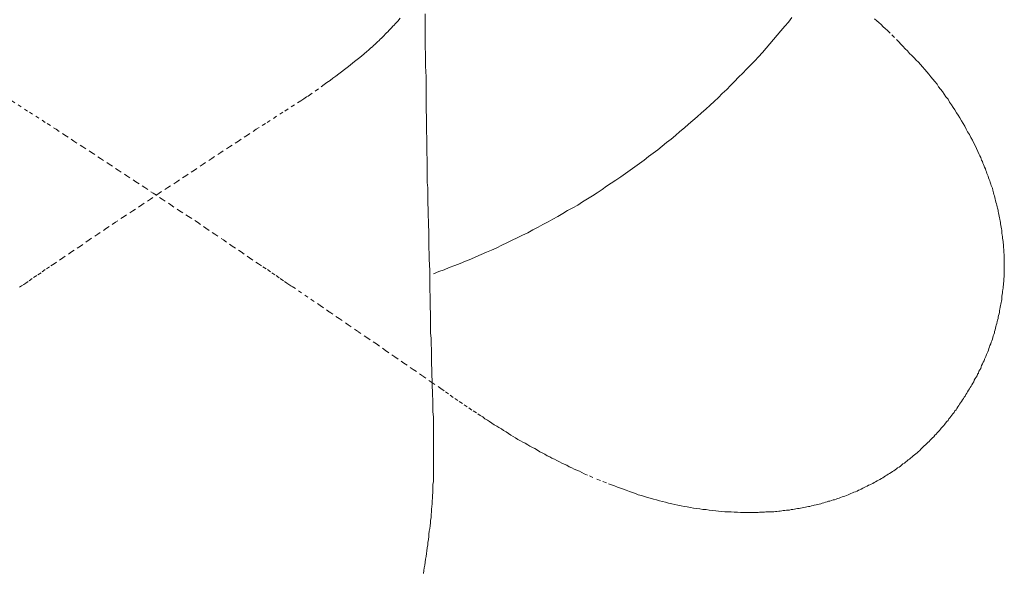
# Model space of a CAD drawing. Units: inches. Extents: x -362 to 1814, y -707 to 894.
# Drawn here: x 171 to 263, y -24 to 28 of the extents above; entities that cross this region are included whole.
import ezdxf

# ---------------------------------------------------------------- set-up
doc = ezdxf.new("R2010")
doc.units = ezdxf.units.IN
doc.header["$MEASUREMENT"] = 0
for name, pattern in [('AI-Linetype-25', [0.705556, 0.352778, -0.352778]), ('AI-Linetype-27', [0.705556, 0.352778, -0.352778]), ('AI-Linetype-29', [0.705556, 0.352778, -0.352778]), ('AI-Linetype-32', [0.705556, 0.352778, -0.352778]), ('AI-Linetype-33', [0.705556, 0.352778, -0.352778]), ('AI-Linetype-34', [0.705556, 0.352778, -0.352778]), ('AI-Linetype-35', [0.705556, 0.352778, -0.352778]), ('AI-Linetype-41', [0.705556, 0.352778, -0.352778])]:
    doc.linetypes.add(name, pattern=pattern)
doc.layers.add('图层 1', color=7, linetype='Continuous')

msp = doc.modelspace()

# ---------------------------------------------------------------- linework, layer by layer
at = {"layer": '图层 1', "color": 7, "linetype": 'AI-Linetype-27', "lineweight": 9}
msp.add_lwpolyline([(206.2, 28.101), (205.983, 27.83), (205.875, 27.686), (205.73, 27.587), (205.631, 27.451), (205.532, 27.343), (205.396, 27.199), (205.279, 27.072), (205.171, 26.982), (205.035, 26.838), (204.936, 26.729), (204.791, 26.594), (204.692, 26.495), (204.575, 26.35), (204.448, 26.242), (204.322, 26.134), (204.223, 26.007), (204.087, 25.899), (203.979, 25.791), (203.835, 25.646), (203.699, 25.547), (203.618, 25.439), (203.474, 25.321), (203.329, 25.195), (203.23, 25.105), (203.095, 24.996), (202.824, 24.762), (202.589, 24.563), (202.318, 24.346), (202.047, 24.148), (201.777, 23.931), (201.515, 23.705), (201.235, 23.489), (200.991, 23.299), (200.712, 23.101), (200.45, 22.902), (200.17, 22.686), (199.899, 22.505), (199.647, 22.279), (199.34, 22.099), (199.087, 21.891), (198.554, 21.485), (197.986, 21.106)], dxfattribs=at)
at = {"layer": '图层 1', "color": 7, "lineweight": 9}
for points in [[(208.546, 28.525), (208.546, 27.56), (208.546, 26.558), (208.546, 25.574), (208.582, 24.581), (208.582, 23.606), (208.619, 22.613), (208.619, 21.611), (208.637, 20.628), (208.637, 19.653), (208.655, 18.678), (208.655, 17.685), (208.691, 16.692), (208.691, 15.699), (208.718, 14.706), (208.727, 13.723), (208.727, 13.217), (208.727, 12.739), (208.781, 12.224), (208.781, 11.728), (208.799, 11.258), (208.799, 10.753), (208.826, 10.266), (208.826, 9.778)], [(209.305, 4.2), (209.81, 4.399), (210.315, 4.579), (210.785, 4.778), (211.308, 4.967), (211.814, 5.175), (212.301, 5.364), (212.798, 5.572), (213.285, 5.789), (213.781, 6.005), (214.287, 6.213), (214.756, 6.42), (215.244, 6.637), (215.713, 6.863), (216.191, 7.106), (216.67, 7.35), (217.157, 7.567), (217.645, 7.81), (218.132, 8.036), (218.61, 8.298), (219.098, 8.551), (219.54, 8.803), (220.037, 9.056), (220.47, 9.3), (220.948, 9.562), (221.418, 9.832), (221.86, 10.103), (222.356, 10.374), (222.808, 10.627), (223.25, 10.933), (223.728, 11.204), (224.18, 11.502), (224.622, 11.782), (225.082, 12.071), (225.515, 12.387), (225.949, 12.676), (226.382, 12.955), (226.842, 13.262), (227.267, 13.587), (227.727, 13.885), (228.151, 14.21), (228.575, 14.508), (229.018, 14.833), (229.442, 15.158), (229.866, 15.483), (230.308, 15.799), (230.715, 16.133), (231.112, 16.476), (231.545, 16.8), (231.96, 17.134), (232.375, 17.496), (232.791, 17.848), (233.179, 18.181), (233.576, 18.543), (233.982, 18.886), (234.397, 19.238), (234.794, 19.608), (235.192, 19.96), (235.562, 20.321), (235.968, 20.682), (236.329, 21.061), (236.744, 21.422), (237.114, 21.801), (237.484, 22.171), (237.863, 22.577), (238.242, 22.956), (238.603, 23.326), (238.992, 23.733), (239.362, 24.112), (239.723, 24.5), (240.093, 24.906), (240.436, 25.303), (240.788, 25.709), (241.131, 26.115), (241.465, 26.513), (241.817, 26.919), (242.178, 27.343), (242.521, 27.74), (242.837, 28.173)], [(208.826, 9.778), (208.826, 9.507), (208.844, 9.246), (208.844, 8.984), (208.844, 8.713), (208.88, 8.19), (208.88, 7.666), (208.889, 7.143), (208.889, 6.601), (208.925, 6.095), (208.925, 5.554), (208.962, 4.507), (208.98, 3.442), (209.007, 1.312), (209.034, 0.247), (209.052, -0.801), (209.052, -1.324), (209.088, -1.857), (209.088, -2.362), (209.124, -2.904), (209.124, -3.436), (209.124, -3.942), (209.16, -5.025), (209.187, -6.072), (209.223, -7.101), (209.25, -7.642), (209.268, -8.175), (209.268, -8.689), (209.305, -9.213), (209.305, -9.727), (209.332, -10.26), (209.332, -10.774), (209.332, -11.316), (209.332, -11.821), (209.332, -12.363), (209.332, -12.625), (209.332, -12.868), (209.332, -13.13), (209.332, -13.401), (209.332, -13.663), (209.332, -13.925), (209.332, -14.177), (209.305, -14.43), (209.305, -14.71), (209.305, -14.954), (209.305, -15.215), (209.268, -15.495), (209.268, -15.757), (209.25, -16.001), (209.25, -16.271), (209.223, -16.542), (209.223, -16.777), (209.187, -17.03), (209.187, -17.309), (209.16, -17.553), (209.124, -17.815), (209.124, -18.077), (209.088, -18.32), (209.088, -18.582), (209.052, -18.862), (209.034, -19.106), (209.007, -19.367), (208.962, -19.611), (208.925, -19.873), (208.889, -20.153), (208.88, -20.387), (208.844, -20.658), (208.799, -20.92), (208.781, -21.163), (208.727, -21.434), (208.691, -21.705), (208.655, -21.967), (208.619, -22.229), (208.582, -22.499), (208.528, -22.761), (208.501, -23.041), (208.456, -23.294), (208.42, -23.564), (208.375, -23.844)]]:
    msp.add_lwpolyline(points, dxfattribs=at)
at = {"layer": '图层 1', "color": 7, "linetype": 'AI-Linetype-34', "lineweight": 9}
msp.add_lwpolyline([(250.572, 28.047), (250.789, 27.867), (250.969, 27.686), (251.186, 27.506), (251.375, 27.307), (251.574, 27.126), (251.8, 26.946)], dxfattribs=at)
at = {"layer": '图层 1', "color": 7, "linetype": 'AI-Linetype-33', "lineweight": 9}
msp.add_lwpolyline([(251.8, 26.946), (252.197, 26.549), (252.621, 26.106), (252.847, 25.899), (253.045, 25.682), (253.235, 25.484), (253.451, 25.249), (253.659, 25.041), (253.858, 24.816), (254.074, 24.617), (254.282, 24.41), (254.48, 24.193), (254.688, 23.985), (254.887, 23.769), (255.067, 23.552), (255.284, 23.299), (255.464, 23.101), (255.645, 22.866), (255.834, 22.631), (256.033, 22.397), (256.222, 22.18), (256.421, 21.927), (256.556, 21.693), (256.746, 21.458), (256.926, 21.241), (257.089, 20.989), (257.251, 20.745), (257.45, 20.519), (257.594, 20.239), (257.775, 20.014), (257.919, 19.761), (258.082, 19.526), (258.244, 19.265), (258.407, 19.03), (258.56, 18.786), (258.696, 18.515), (258.858, 18.245), (259.021, 18.01), (259.147, 17.739), (259.282, 17.486), (259.445, 17.216), (259.58, 16.954), (259.725, 16.692), (259.851, 16.421), (259.986, 16.187), (260.122, 15.916), (260.23, 15.645), (260.356, 15.356), (260.411, 15.23), (260.501, 15.076), (260.537, 14.941), (260.591, 14.815), (260.663, 14.688), (260.717, 14.544), (260.772, 14.409), (260.817, 14.273), (260.862, 14.165), (260.943, 14.02), (260.997, 13.858), (261.06, 13.723), (261.078, 13.587), (261.142, 13.461), (261.196, 13.316), (261.241, 13.172), (261.295, 13.019), (261.349, 12.892), (261.403, 12.757), (261.44, 12.594), (261.485, 12.468), (261.548, 12.333), (261.602, 12.197), (261.629, 12.026), (261.683, 11.89), (261.701, 11.764), (261.746, 11.601), (261.783, 11.475), (261.828, 11.34), (261.846, 11.186), (261.891, 11.042), (261.927, 10.897), (261.981, 10.753), (262.017, 10.609), (262.053, 10.446), (262.089, 10.32), (262.144, 10.157), (262.144, 10.031), (262.171, 9.886), (262.207, 9.742), (262.234, 9.589), (262.252, 9.426), (262.306, 9.3), (262.333, 9.128), (262.369, 9.02), (262.369, 8.857), (262.387, 8.713), (262.414, 8.551), (262.45, 8.415), (262.469, 8.271), (262.487, 8.117), (262.487, 7.955), (262.523, 7.828), (262.55, 7.666), (262.55, 7.531), (262.577, 7.386), (262.613, 7.215), (262.613, 7.079), (262.631, 6.926), (262.631, 6.781), (262.631, 6.619), (262.658, 6.493), (262.658, 6.33), (262.658, 6.159), (262.685, 6.032), (262.685, 5.879), (262.685, 5.734), (262.685, 5.59), (262.685, 5.409), (262.712, 5.265), (262.712, 5.13), (262.712, 4.967), (262.712, 4.832), (262.685, 4.669), (262.685, 4.543), (262.685, 4.381), (262.685, 4.2), (262.685, 4.092), (262.685, 3.92), (262.658, 3.758), (262.658, 3.631), (262.658, 3.469), (262.631, 3.306), (262.631, 3.171), (262.613, 3.009), (262.613, 2.846), (262.577, 2.72), (262.55, 2.548), (262.55, 2.431), (262.523, 2.268), (262.487, 2.106), (262.487, 1.98), (262.469, 1.799), (262.45, 1.637), (262.414, 1.51), (262.387, 1.348), (262.369, 1.221), (262.333, 1.068), (262.306, 0.896), (262.27, 0.752), (262.252, 0.608), (262.234, 0.445), (262.171, 0.301), (262.144, 0.138), (262.144, 0.012), (262.089, -0.151), (262.053, -0.277), (262.017, -0.439), (261.945, -0.602), (261.927, -0.728), (261.882, -0.891), (261.846, -1.035), (261.801, -1.198), (261.783, -1.324), (261.728, -1.486), (261.683, -1.613), (261.629, -1.775), (261.602, -1.911), (261.548, -2.082), (261.485, -2.209), (261.44, -2.362), (261.367, -2.497), (261.331, -2.624), (261.277, -2.786), (261.223, -2.931), (261.169, -3.093), (261.115, -3.22), (261.06, -3.364), (260.979, -3.526), (260.916, -3.653), (260.862, -3.788), (260.817, -3.942), (260.736, -4.077), (260.681, -4.212), (260.591, -4.375), (260.537, -4.519), (260.501, -4.655), (260.411, -4.781), (260.338, -4.916), (260.284, -5.088), (260.194, -5.205), (260.158, -5.332), (260.068, -5.485), (259.986, -5.611), (259.905, -5.747), (259.851, -5.909), (259.779, -6.036), (259.688, -6.18), (259.598, -6.306), (259.526, -6.433), (259.445, -6.577), (259.364, -6.695), (259.282, -6.83), (259.201, -6.974), (259.129, -7.101), (259.057, -7.245), (258.966, -7.353), (258.885, -7.48)], dxfattribs=at)
at = {"layer": '图层 1', "color": 7, "linetype": 'AI-Linetype-35', "lineweight": 9}
msp.add_lwpolyline([(169.878, 20.375), (171.521, 19.31), (173.191, 18.245), (174.012, 17.712), (174.843, 17.171), (175.673, 16.611), (176.522, 16.078), (177.334, 15.537), (178.164, 14.995), (178.995, 14.445), (179.825, 13.903), (180.637, 13.371), (181.486, 12.811), (182.307, 12.269), (183.102, 11.728), (183.941, 11.186), (184.753, 10.636), (185.566, 10.094), (186.405, 9.543), (187.236, 9.02), (188.039, 8.451), (188.869, 7.91), (189.664, 7.359), (190.494, 6.781), (191.324, 6.24), (192.119, 5.68), (192.949, 5.13), (193.364, 4.859), (193.789, 4.597), (194.195, 4.29), (194.592, 4.038), (194.989, 3.758), (195.386, 3.469), (195.603, 3.333), (195.792, 3.207), (195.991, 3.063), (196.19, 2.936)], dxfattribs=at)
at = {"layer": '图层 1', "color": 7, "linetype": 'AI-Linetype-25', "lineweight": 9}
msp.add_lwpolyline([(196.903, 20.375), (195.242, 19.31), (193.599, 18.245), (192.742, 17.712), (191.911, 17.171), (191.072, 16.611), (190.241, 16.078), (189.429, 15.537), (188.589, 14.995), (187.777, 14.445), (186.956, 13.903), (186.143, 13.371), (185.313, 12.811), (184.474, 12.269), (183.652, 11.728), (182.858, 11.186), (182.027, 10.636), (181.197, 10.094), (180.385, 9.543), (179.563, 9.02), (178.742, 8.451), (177.93, 7.91), (177.099, 7.359), (176.296, 6.781), (175.456, 6.24), (174.644, 5.68), (173.832, 5.13), (173.417, 4.859), (173.001, 4.597), (172.622, 4.29), (172.207, 4.038), (171.792, 3.758), (171.395, 3.469), (171.196, 3.333), (170.998, 3.207), (170.781, 3.063), (170.6, 2.936)], dxfattribs=at)
at = {"layer": '图层 1', "color": 7, "linetype": 'AI-Linetype-29', "lineweight": 9}
msp.add_lwpolyline([(197.986, 21.106), (197.85, 20.989), (197.724, 20.907), (197.589, 20.826), (197.444, 20.745), (197.318, 20.646), (197.191, 20.573), (196.903, 20.375)], dxfattribs=at)
at = {"layer": '图层 1', "color": 7, "linetype": 'AI-Linetype-41', "lineweight": 9}
msp.add_lwpolyline([(196.108, 3.009), (197.877, 1.799), (198.735, 1.221), (199.61, 0.608), (200.495, 0.012), (201.343, -0.566), (202.246, -1.198), (203.095, -1.775), (203.979, -2.362), (204.846, -2.985), (205.712, -3.581), (206.561, -4.158), (207.427, -4.754), (208.312, -5.368), (209.16, -5.963), (210.018, -6.541), (210.442, -6.83), (210.875, -7.164), (211.308, -7.462), (211.733, -7.742), (212.193, -8.049), (212.617, -8.346), (213.041, -8.635), (213.475, -8.906), (213.691, -9.059), (213.926, -9.195), (214.124, -9.357), (214.359, -9.484), (214.558, -9.628), (214.792, -9.763), (215, -9.926), (215.244, -10.061), (215.442, -10.188), (215.668, -10.314), (215.876, -10.458), (216.11, -10.594), (216.327, -10.747), (216.543, -10.892), (216.778, -11.018), (216.995, -11.153), (217.22, -11.289), (217.455, -11.433), (217.663, -11.542), (217.906, -11.65), (218.132, -11.785), (218.331, -11.921), (218.583, -12.047), (218.8, -12.155), (219.053, -12.291), (219.251, -12.444), (219.486, -12.544), (219.721, -12.67), (219.955, -12.814), (220.199, -12.914), (220.389, -13.049), (220.641, -13.148), (220.858, -13.257), (221.093, -13.401), (221.336, -13.5), (221.553, -13.618), (221.779, -13.717), (222.022, -13.861), (222.266, -13.961), (222.483, -14.069), (222.735, -14.177), (222.97, -14.268), (223.205, -14.394), (223.412, -14.502), (223.9, -14.71), (224.378, -14.899)], dxfattribs=at)
at = {"layer": '图层 1', "color": 7, "linetype": 'AI-Linetype-32', "lineweight": 9}
msp.add_lwpolyline([(224.604, -15.008), (225.163, -15.215), (225.687, -15.441), (225.985, -15.549), (226.256, -15.639), (226.535, -15.757), (226.815, -15.856), (227.086, -15.946), (227.339, -16.055), (227.646, -16.163), (227.925, -16.271), (228.205, -16.344), (228.476, -16.461), (228.765, -16.542), (229.045, -16.623), (229.343, -16.723), (229.595, -16.795), (229.902, -16.885), (230.191, -16.948), (230.462, -17.03), (230.751, -17.111), (231.021, -17.165), (231.31, -17.246), (231.617, -17.309), (231.906, -17.391), (232.186, -17.436), (232.475, -17.499), (232.772, -17.553), (233.052, -17.589), (233.35, -17.652), (233.639, -17.716), (233.928, -17.77), (234.244, -17.788), (234.524, -17.851), (234.812, -17.86), (235.11, -17.914), (235.399, -17.95), (235.715, -17.977), (235.986, -17.995), (236.284, -18.031), (236.582, -18.059), (236.87, -18.077), (237.177, -18.077), (237.457, -18.095), (237.755, -18.095), (238.044, -18.131), (238.342, -18.131), (238.639, -18.131), (238.802, -18.131), (238.928, -18.131), (239.091, -18.131), (239.235, -18.131), (239.398, -18.131), (239.524, -18.131), (239.687, -18.131), (239.813, -18.095), (239.975, -18.095), (240.12, -18.095), (240.273, -18.095), (240.4, -18.077), (240.58, -18.077), (240.706, -18.077), (240.878, -18.059), (241.004, -18.059), (241.149, -18.059), (241.302, -18.031), (241.438, -18.031), (241.618, -17.995), (241.735, -17.995), (241.907, -17.977), (242.033, -17.95), (242.196, -17.95), (242.34, -17.914), (242.485, -17.896), (242.629, -17.896), (242.773, -17.86), (242.918, -17.851), (243.08, -17.815), (243.207, -17.788), (243.369, -17.77), (243.523, -17.752), (243.64, -17.716), (243.793, -17.679), (243.929, -17.652), (244.109, -17.625), (244.236, -17.589), (244.389, -17.571), (244.534, -17.553), (244.687, -17.517), (244.822, -17.463), (244.94, -17.436), (245.12, -17.409), (245.247, -17.391), (245.4, -17.336), (245.554, -17.309), (245.68, -17.246), (245.842, -17.228), (245.987, -17.165), (246.131, -17.129), (246.267, -17.084), (246.393, -17.066), (246.555, -17.011), (246.691, -16.948), (246.817, -16.93), (246.98, -16.885), (247.124, -16.831), (247.25, -16.777), (247.377, -16.723), (247.557, -16.668), (247.666, -16.641), (247.81, -16.587), (247.954, -16.542), (248.108, -16.488), (248.243, -16.407), (248.37, -16.344), (248.514, -16.298), (248.649, -16.235), (248.803, -16.181), (248.938, -16.136), (249.074, -16.055), (249.2, -16.001), (249.335, -15.946), (249.48, -15.856), (249.615, -15.802), (249.742, -15.721), (249.886, -15.676), (250.012, -15.585), (250.139, -15.549), (250.265, -15.477), (250.41, -15.414), (250.545, -15.333), (250.671, -15.251), (250.807, -15.17), (250.951, -15.116), (251.078, -15.035), (251.213, -14.954), (251.357, -14.872), (251.475, -14.791), (251.601, -14.71), (251.736, -14.629), (251.854, -14.547), (251.98, -14.466), (252.125, -14.394), (252.251, -14.304), (252.368, -14.222), (252.504, -14.123), (252.621, -14.042), (252.72, -13.961), (252.865, -13.888), (253.009, -13.78), (253.108, -13.699), (253.235, -13.582), (253.388, -13.5), (253.478, -13.419), (253.614, -13.311), (253.731, -13.202), (253.858, -13.13), (253.966, -13.022), (254.074, -12.95), (254.201, -12.832), (254.318, -12.733), (254.444, -12.652), (254.562, -12.544), (254.67, -12.444), (254.796, -12.318), (254.905, -12.21), (255.004, -12.119), (255.112, -12.002), (255.23, -11.903), (255.356, -11.785), (255.464, -11.686), (255.573, -11.578), (255.672, -11.487), (255.789, -11.379), (255.897, -11.253), (256.006, -11.153), (256.114, -11.054), (256.222, -10.91), (256.331, -10.801), (256.439, -10.693), (256.538, -10.594), (256.656, -10.458), (256.746, -10.332), (256.818, -10.242), (256.926, -10.115), (257.044, -10.007), (257.143, -9.881), (257.224, -9.763), (257.342, -9.628), (257.45, -9.52), (257.522, -9.375), (257.631, -9.276), (257.712, -9.141), (257.811, -9.014), (257.892, -8.906), (258.01, -8.771), (258.082, -8.635), (258.199, -8.518), (258.28, -8.391), (258.353, -8.256), (258.461, -8.112), (258.533, -8.012), (258.623, -7.877), (258.696, -7.742), (258.804, -7.606), (258.885, -7.48)], dxfattribs=at)

doc.saveas('drawing.dxf')
